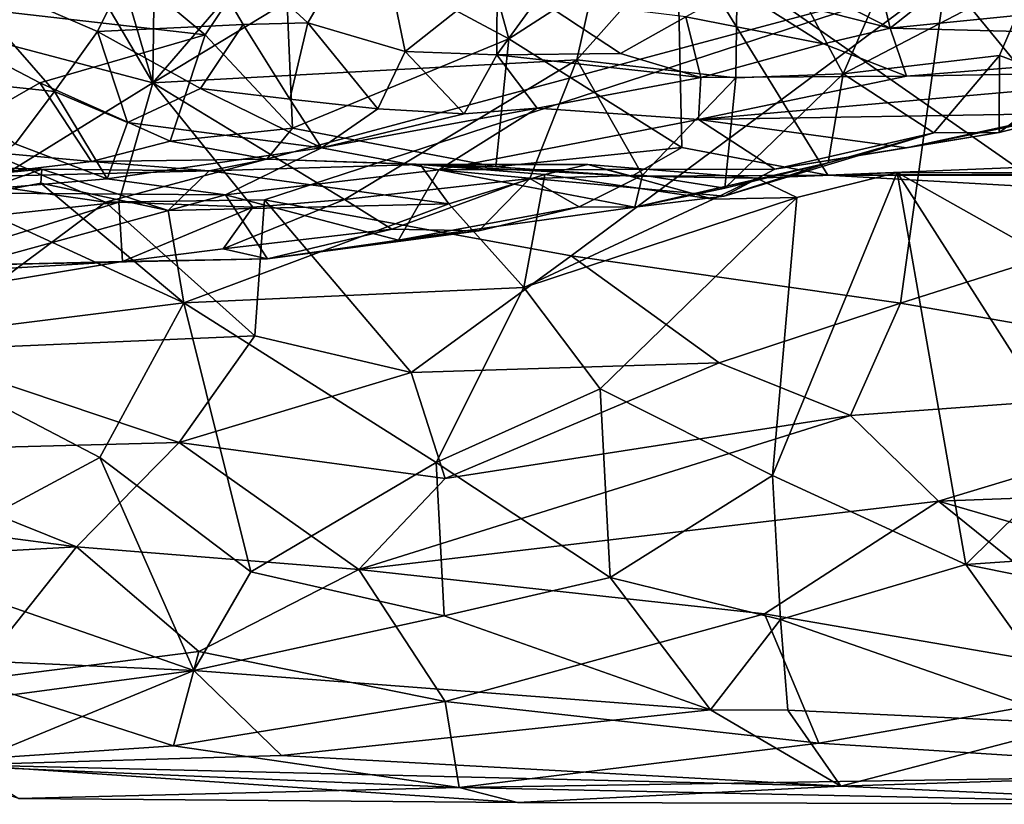
# Model space of a CAD drawing. Units: metres. Extents: x 24.35 to 29.92, y -4.53 to 0.2.
# Drawn here: x 28.62 to 29.09, y -4.52 to -4.15 of the extents above; entities that cross this region are included whole.
import ezdxf

# ---------------------------------------------------------------- set-up
doc = ezdxf.new("R2010")
doc.units = ezdxf.units.M

msp = doc.modelspace()

# ---------------------------------------------------------------- linework, layer by layer
at = {"layer": '1'}
for points in [[(28.68349, -4.17949, 0.06989), (28.68515, -4.05534, 0.05191), (28.80491, -4.03863, 0.11286)], [(28.68349, -4.17949, 0.06989), (28.80491, -4.03863, 0.11286), (28.91464, -4.03944, 0.17832)], [(28.88593, -4.16857, 0.19228), (28.68349, -4.17949, 0.06989), (28.91464, -4.03944, 0.17832)], [(28.88593, -4.16857, 0.19228), (28.91464, -4.03944, 0.17832), (28.96308, -4.08166, 0.23674)], [(28.58094, -4.15237, 0.01925), (28.6043, -4.04524, 0.0132), (28.68349, -4.17949, 0.06989)], [(28.6043, -4.04524, 0.0132), (28.64526, -4.04895, 0.03203), (28.68349, -4.17949, 0.06989)], [(28.68349, -4.17949, 0.06989), (28.64526, -4.04895, 0.03203), (28.68515, -4.05534, 0.05191)], [(29.01306, -4.17525, 0.31314), (28.96308, -4.08166, 0.23674), (29.06671, -4.05152, 0.338)], [(29.01306, -4.17525, 0.31314), (29.06671, -4.05152, 0.338), (29.10427, -4.12754, 0.40394)], [(28.74587, -4.10094, -0.21761), (28.85348, -4.15851, -0.28825), (28.82938, -4.07196, -0.16574)], [(28.82938, -4.07196, -0.16574), (28.85348, -4.15851, -0.28825), (28.93376, -4.10663, -0.22403)], [(28.96175, -4.17703, 0.2658), (28.88593, -4.16857, 0.19228), (28.96308, -4.08166, 0.23674)], [(28.96175, -4.17703, 0.2658), (28.96308, -4.08166, 0.23674), (29.01306, -4.17525, 0.31314)], [(28.62495, -4.08669, -0.19344), (28.55131, -4.13846, -0.26505), (28.70845, -4.15655, -0.28279)], [(28.62495, -4.08669, -0.19344), (28.70845, -4.15655, -0.28279), (28.74587, -4.10094, -0.21761)], [(28.58385, -4.12318, 0.52216), (28.65716, -4.15499, 0.57379), (28.68976, -4.08866, 0.60272)], [(28.65716, -4.15499, 0.57379), (28.72662, -4.15157, 0.63181), (28.68976, -4.08866, 0.60272)], [(28.72662, -4.15157, 0.63181), (28.75751, -4.15078, 0.66066), (28.68976, -4.08866, 0.60272)], [(28.68976, -4.08866, 0.60272), (28.75751, -4.15078, 0.66066), (28.7896, -4.09539, 0.70223)], [(28.75751, -4.15078, 0.66066), (28.80397, -4.1645, 0.70215), (28.7896, -4.09539, 0.70223)], [(28.7896, -4.09539, 0.70223), (28.80397, -4.1645, 0.70215), (28.84791, -4.12966, 0.77726)], [(28.70845, -4.15655, -0.28279), (28.75023, -4.20109, -0.34305), (28.74587, -4.10094, -0.21761)], [(28.74587, -4.10094, -0.21761), (28.75023, -4.20109, -0.34305), (28.85348, -4.15851, -0.28825)], [(28.85348, -4.15851, -0.28825), (28.93603, -4.2103, -0.36033), (28.93376, -4.10663, -0.22403)], [(28.93376, -4.10663, -0.22403), (28.93603, -4.2103, -0.36033), (29.00569, -4.22357, -0.38859)], [(28.93376, -4.10663, -0.22403), (29.00569, -4.22357, -0.38859), (29.09594, -4.21981, -0.36514)], [(29.12449, -4.1415, -0.26609), (28.93376, -4.10663, -0.22403), (29.09594, -4.21981, -0.36514)], [(28.51534, -4.21548, -1.53031), (28.37729, -4.11544, -1.52786), (28.66093, -4.23639, -1.52996)], [(28.66093, -4.23639, -1.52996), (28.37729, -4.11544, -1.52786), (29.06197, -4.12903, -1.53374)], [(29.23008, -4.11511, -1.53336), (29.15867, -4.24702, -1.53943), (29.06197, -4.12903, -1.53374)], [(28.581, -4.17769, 0.51801), (28.63666, -4.18361, 0.5541), (28.58385, -4.12318, 0.52216)], [(28.63666, -4.18361, 0.5541), (28.65716, -4.15499, 0.57379), (28.58385, -4.12318, 0.52216)], [(28.73686, -4.23525, -1.53317), (28.66093, -4.23639, -1.52996), (29.06197, -4.12903, -1.53374)], [(28.88316, -4.26202, -1.52885), (28.73686, -4.23525, -1.53317), (29.06197, -4.12903, -1.53374)], [(28.80397, -4.1645, 0.70215), (28.84775, -4.16618, 0.74573), (28.84791, -4.12966, 0.77726)], [(28.84775, -4.16618, 0.74573), (28.86705, -4.13925, 0.79967), (28.84791, -4.12966, 0.77726)], [(28.88316, -4.26202, -1.52885), (29.06197, -4.12903, -1.53374), (29.04029, -4.28466, -1.52938)], [(29.08764, -4.16645, 0.40628), (29.01306, -4.17525, 0.31314), (29.10427, -4.12754, 0.40394)], [(29.04029, -4.28466, -1.52938), (29.06197, -4.12903, -1.53374), (29.15867, -4.24702, -1.53943)], [(29.12072, -4.17862, 0.47001), (29.08764, -4.16645, 0.40628), (29.10427, -4.12754, 0.40394)], [(28.9379, -4.14792, 0.8972), (29.00354, -4.16086, 0.92709), (28.96219, -4.13463, 0.97402)], [(28.99507, -4.13256, 1.03927), (28.96219, -4.13463, 0.97402), (29.03541, -4.15344, 0.99215)], [(28.96219, -4.13463, 0.97402), (29.00354, -4.16086, 0.92709), (29.03541, -4.15344, 0.99215)], [(29.0302, -4.13161, 1.096), (28.99507, -4.13256, 1.03927), (29.03541, -4.15344, 0.99215)], [(29.0302, -4.13161, 1.096), (29.03541, -4.15344, 0.99215), (29.06274, -4.13166, 1.1417)], [(29.06274, -4.13166, 1.1417), (29.03541, -4.15344, 0.99215), (29.16117, -4.14088, 1.12412)], [(28.55131, -4.13846, -0.26505), (28.57652, -4.20984, -0.35924), (28.62954, -4.17953, -0.30574)], [(28.55131, -4.13846, -0.26505), (28.62954, -4.17953, -0.30574), (28.70845, -4.15655, -0.28279)], [(28.86705, -4.13925, 0.79967), (28.84775, -4.16618, 0.74573), (28.90676, -4.16541, 0.80649)], [(28.9379, -4.14792, 0.8972), (28.86705, -4.13925, 0.79967), (28.90676, -4.16541, 0.80649)], [(29.03541, -4.15344, 0.99215), (29.25673, -4.15912, 0.89025), (29.16117, -4.14088, 1.12412)], [(28.90676, -4.16541, 0.80649), (28.94504, -4.17688, 0.80049), (28.9379, -4.14792, 0.8972)], [(28.9379, -4.14792, 0.8972), (28.94504, -4.17688, 0.80049), (29.00354, -4.16086, 0.92709)], [(28.57553, -4.24624, 0.04981), (28.58094, -4.15237, 0.01925), (28.68349, -4.17949, 0.06989)], [(28.72662, -4.15157, 0.63181), (28.65716, -4.15499, 0.57379), (28.70634, -4.18212, 0.60247)], [(28.72662, -4.15157, 0.63181), (28.70634, -4.18212, 0.60247), (28.74899, -4.18726, 0.62781)], [(28.72662, -4.15157, 0.63181), (28.74899, -4.18726, 0.62781), (28.75751, -4.15078, 0.66066)], [(28.75751, -4.15078, 0.66066), (28.74899, -4.18726, 0.62781), (28.79093, -4.19183, 0.64958)], [(28.75751, -4.15078, 0.66066), (28.79093, -4.19183, 0.64958), (28.80397, -4.1645, 0.70215)], [(29.00354, -4.16086, 0.92709), (29.04329, -4.17626, 0.8196), (29.03541, -4.15344, 0.99215)], [(29.03541, -4.15344, 0.99215), (29.04329, -4.17626, 0.8196), (29.25673, -4.15912, 0.89025)], [(28.62954, -4.17953, -0.30574), (28.69183, -4.20731, -0.35815), (28.70845, -4.15655, -0.28279)], [(28.65716, -4.15499, 0.57379), (28.63666, -4.18361, 0.5541), (28.6714, -4.19843, 0.56838)], [(28.65716, -4.15499, 0.57379), (28.6714, -4.19843, 0.56838), (28.70634, -4.18212, 0.60247)], [(28.70845, -4.15655, -0.28279), (28.69183, -4.20731, -0.35815), (28.75023, -4.20109, -0.34305)], [(28.85348, -4.15851, -0.28825), (28.75023, -4.20109, -0.34305), (28.84717, -4.21949, -0.38556)], [(28.85348, -4.15851, -0.28825), (28.84717, -4.21949, -0.38556), (28.93603, -4.2103, -0.36033)], [(29.00354, -4.16086, 0.92709), (28.94504, -4.17688, 0.80049), (29.04329, -4.17626, 0.8196)], [(29.04329, -4.17626, 0.8196), (29.21166, -4.17321, 0.7194), (29.25673, -4.15912, 0.89025)], [(28.80397, -4.1645, 0.70215), (28.79093, -4.19183, 0.64958), (28.83218, -4.19424, 0.66882)], [(28.80397, -4.1645, 0.70215), (28.83218, -4.19424, 0.66882), (28.84775, -4.16618, 0.74573)], [(28.84775, -4.16618, 0.74573), (28.83218, -4.19424, 0.66882), (28.867, -4.19156, 0.6949)], [(28.84775, -4.16618, 0.74573), (28.94504, -4.17688, 0.80049), (28.90676, -4.16541, 0.80649)], [(28.84775, -4.16618, 0.74573), (28.867, -4.19156, 0.6949), (28.94504, -4.17688, 0.80049)], [(29.0563, -4.20328, 0.40367), (29.01306, -4.17525, 0.31314), (29.08764, -4.16645, 0.40628)], [(29.08739, -4.20321, 0.46691), (29.0563, -4.20328, 0.40367), (29.08764, -4.16645, 0.40628)], [(29.08739, -4.20321, 0.46691), (29.08764, -4.16645, 0.40628), (29.12072, -4.17862, 0.47001)], [(28.77494, -4.23513, 0.14901), (28.68349, -4.17949, 0.06989), (28.88593, -4.16857, 0.19228)], [(28.77494, -4.23513, 0.14901), (28.88593, -4.16857, 0.19228), (28.86345, -4.2252, 0.20468)], [(28.86345, -4.2252, 0.20468), (28.88593, -4.16857, 0.19228), (28.91716, -4.22358, 0.25744)], [(28.91716, -4.22358, 0.25744), (28.88593, -4.16857, 0.19228), (28.96175, -4.17703, 0.2658)], [(28.867, -4.19156, 0.6949), (28.94388, -4.19697, 0.69284), (28.94504, -4.17688, 0.80049)], [(28.91716, -4.22358, 0.25744), (28.96175, -4.17703, 0.2658), (28.95649, -4.22982, 0.32095)], [(28.94388, -4.19697, 0.69284), (29.11881, -4.19404, 0.58883), (29.21166, -4.17321, 0.7194)], [(29.04329, -4.17626, 0.8196), (28.94388, -4.19697, 0.69284), (29.21166, -4.17321, 0.7194)], [(28.94504, -4.17688, 0.80049), (28.94388, -4.19697, 0.69284), (29.04329, -4.17626, 0.8196)], [(28.95649, -4.22982, 0.32095), (28.96175, -4.17703, 0.2658), (29.01306, -4.17525, 0.31314)], [(29.00584, -4.21767, 0.35955), (28.95649, -4.22982, 0.32095), (29.01306, -4.17525, 0.31314)], [(29.00584, -4.21767, 0.35955), (29.01306, -4.17525, 0.31314), (29.0563, -4.20328, 0.40367)], [(28.66737, -4.23641, 0.08646), (28.57553, -4.24624, 0.04981), (28.68349, -4.17949, 0.06989)], [(28.62954, -4.17953, -0.30574), (28.57652, -4.20984, -0.35924), (28.65423, -4.21697, -0.38228)], [(28.581, -4.17769, 0.51801), (28.61789, -4.20852, 0.52508), (28.63666, -4.18361, 0.5541)], [(28.62954, -4.17953, -0.30574), (28.65423, -4.21697, -0.38228), (28.69183, -4.20731, -0.35815)], [(28.66737, -4.23641, 0.08646), (28.68349, -4.17949, 0.06989), (28.7312, -4.23879, 0.12349)], [(28.7312, -4.23879, 0.12349), (28.68349, -4.17949, 0.06989), (28.77494, -4.23513, 0.14901)], [(29.12985, -4.19266, 0.51705), (29.08739, -4.20321, 0.46691), (29.12072, -4.17862, 0.47001)], [(28.63666, -4.18361, 0.5541), (28.61789, -4.20852, 0.52508), (28.66179, -4.22529, 0.51564)], [(28.63666, -4.18361, 0.5541), (28.66179, -4.22529, 0.51564), (28.6714, -4.19843, 0.56838)], [(28.70634, -4.18212, 0.60247), (28.6714, -4.19843, 0.56838), (28.76403, -4.21051, 0.59012)], [(28.70634, -4.18212, 0.60247), (28.76403, -4.21051, 0.59012), (28.74899, -4.18726, 0.62781)], [(28.74899, -4.18726, 0.62781), (28.76403, -4.21051, 0.59012), (28.79093, -4.19183, 0.64958)], [(28.83218, -4.19424, 0.66882), (28.76403, -4.21051, 0.59012), (28.867, -4.19156, 0.6949)], [(28.76403, -4.21051, 0.59012), (28.82003, -4.22094, 0.54723), (28.867, -4.19156, 0.6949)], [(28.79093, -4.19183, 0.64958), (28.76403, -4.21051, 0.59012), (28.83218, -4.19424, 0.66882)], [(28.867, -4.19156, 0.6949), (28.82003, -4.22094, 0.54723), (28.94388, -4.19697, 0.69284)], [(28.94388, -4.19697, 0.69284), (29.04315, -4.21049, 0.53038), (29.11881, -4.19404, 0.58883)], [(29.11881, -4.19404, 0.58883), (29.04315, -4.21049, 0.53038), (29.12985, -4.19266, 0.51705)], [(29.04315, -4.21049, 0.53038), (29.08739, -4.20321, 0.46691), (29.12985, -4.19266, 0.51705)], [(28.6714, -4.19843, 0.56838), (28.66179, -4.22529, 0.51564), (28.76403, -4.21051, 0.59012)], [(28.94388, -4.19697, 0.69284), (28.82003, -4.22094, 0.54723), (28.98034, -4.2207, 0.46709)], [(28.94388, -4.19697, 0.69284), (28.98034, -4.2207, 0.46709), (29.04315, -4.21049, 0.53038)], [(28.75023, -4.20109, -0.34305), (28.69183, -4.20731, -0.35815), (28.73798, -4.21585, -0.38259)], [(28.75023, -4.20109, -0.34305), (28.73798, -4.21585, -0.38259), (28.84717, -4.21949, -0.38556)], [(28.95622, -4.23363, 0.38545), (29.00584, -4.21767, 0.35955), (29.0563, -4.20328, 0.40367)], [(28.98034, -4.2207, 0.46709), (28.95622, -4.23363, 0.38545), (29.0563, -4.20328, 0.40367)], [(29.04315, -4.21049, 0.53038), (28.98034, -4.2207, 0.46709), (29.08739, -4.20321, 0.46691)], [(28.98034, -4.2207, 0.46709), (29.0563, -4.20328, 0.40367), (29.08739, -4.20321, 0.46691)], [(28.57652, -4.20984, -0.35924), (28.59101, -4.22452, -0.4336), (28.65423, -4.21697, -0.38228)], [(28.61789, -4.20852, 0.52508), (28.58315, -4.232, 0.47661), (28.66179, -4.22529, 0.51564)], [(28.69183, -4.20731, -0.35815), (28.65423, -4.21697, -0.38228), (28.73798, -4.21585, -0.38259)], [(28.84717, -4.21949, -0.38556), (28.9121, -4.22406, -0.42102), (28.93603, -4.2103, -0.36033)], [(28.93603, -4.2103, -0.36033), (28.9121, -4.22406, -0.42102), (29.00569, -4.22357, -0.38859)], [(28.66179, -4.22529, 0.51564), (28.7182, -4.23287, 0.49189), (28.76403, -4.21051, 0.59012)], [(28.76403, -4.21051, 0.59012), (28.7182, -4.23287, 0.49189), (28.82003, -4.22094, 0.54723)], [(28.56581, -4.30735, -1.5119), (28.51534, -4.21548, -1.53031), (28.66093, -4.23639, -1.52996)], [(28.53044, -4.21783, -0.51571), (28.59051, -4.235, -0.57194), (28.63061, -4.22074, -0.51668)], [(28.59101, -4.22452, -0.4336), (28.53044, -4.21783, -0.51571), (28.63061, -4.22074, -0.51668)], [(28.65423, -4.21697, -0.38228), (28.59101, -4.22452, -0.4336), (28.7105, -4.2214, -0.50953)], [(28.65423, -4.21697, -0.38228), (28.7105, -4.2214, -0.50953), (28.73798, -4.21585, -0.38259)], [(28.73798, -4.21585, -0.38259), (28.7105, -4.2214, -0.50953), (28.81114, -4.21843, -0.47932)], [(28.7105, -4.2214, -0.50953), (28.82479, -4.2372, -0.57631), (28.81114, -4.21843, -0.47932)], [(28.73798, -4.21585, -0.38259), (28.81114, -4.21843, -0.47932), (28.84717, -4.21949, -0.38556)], [(28.81114, -4.21843, -0.47932), (28.87058, -4.22319, -0.55868), (28.89111, -4.21842, -0.52201)], [(28.81114, -4.21843, -0.47932), (28.89111, -4.21842, -0.52201), (28.9121, -4.22406, -0.42102)], [(28.81114, -4.21843, -0.47932), (28.82479, -4.2372, -0.57631), (28.87058, -4.22319, -0.55868)], [(28.84717, -4.21949, -0.38556), (28.81114, -4.21843, -0.47932), (28.9121, -4.22406, -0.42102)], [(28.89111, -4.21842, -0.52201), (28.87058, -4.22319, -0.55868), (28.95095, -4.23505, -0.5776)], [(28.9121, -4.22406, -0.42102), (28.89111, -4.21842, -0.52201), (28.97156, -4.2249, -0.48166)], [(28.89111, -4.21842, -0.52201), (28.95095, -4.23505, -0.5776), (28.97156, -4.2249, -0.48166)], [(28.9135, -4.23888, 0.31832), (28.95649, -4.22982, 0.32095), (29.00584, -4.21767, 0.35955)], [(28.95622, -4.23363, 0.38545), (28.9135, -4.23888, 0.31832), (29.00584, -4.21767, 0.35955)], [(28.59051, -4.235, -0.57194), (28.63009, -4.22732, -0.55516), (28.63061, -4.22074, -0.51668)], [(28.7105, -4.2214, -0.50953), (28.59101, -4.22452, -0.4336), (28.63061, -4.22074, -0.51668)], [(28.63061, -4.22074, -0.51668), (28.63009, -4.22732, -0.55516), (28.69086, -4.24034, -0.57021)], [(28.63061, -4.22074, -0.51668), (28.69086, -4.24034, -0.57021), (28.7105, -4.2214, -0.50953)], [(28.7105, -4.2214, -0.50953), (28.69086, -4.24034, -0.57021), (28.82479, -4.2372, -0.57631)], [(28.7182, -4.23287, 0.49189), (28.80083, -4.25453, 0.30378), (28.82003, -4.22094, 0.54723)], [(28.82003, -4.22094, 0.54723), (28.80083, -4.25453, 0.30378), (28.9135, -4.23888, 0.31832)], [(28.82003, -4.22094, 0.54723), (28.95622, -4.23363, 0.38545), (28.98034, -4.2207, 0.46709)], [(28.82003, -4.22094, 0.54723), (28.9135, -4.23888, 0.31832), (28.95622, -4.23363, 0.38545)], [(28.87058, -4.22319, -0.55868), (28.82479, -4.2372, -0.57631), (28.86054, -4.2771, -0.6104)], [(28.87058, -4.22319, -0.55868), (28.86054, -4.2771, -0.6104), (28.95095, -4.23505, -0.5776)], [(28.88706, -4.23864, 0.25267), (28.86345, -4.2252, 0.20468), (28.91716, -4.22358, 0.25744)], [(28.9135, -4.23888, 0.31832), (28.88706, -4.23864, 0.25267), (28.91716, -4.22358, 0.25744)], [(28.9121, -4.22406, -0.42102), (28.97156, -4.2249, -0.48166), (29.00569, -4.22357, -0.38859)], [(28.9135, -4.23888, 0.31832), (28.91716, -4.22358, 0.25744), (28.95649, -4.22982, 0.32095)], [(28.97156, -4.2249, -0.48166), (28.9909, -4.23417, -0.57941), (29.03873, -4.22232, -0.5629)], [(28.97156, -4.2249, -0.48166), (29.03873, -4.22232, -0.5629), (29.00569, -4.22357, -0.38859)], [(28.9909, -4.23417, -0.57941), (28.97926, -4.36689, -0.66522), (29.03873, -4.22232, -0.5629)], [(29.03873, -4.22232, -0.5629), (28.97926, -4.36689, -0.66522), (29.07149, -4.4094, -0.70554)], [(29.00569, -4.22357, -0.38859), (29.14061, -4.23111, -0.40683), (29.09594, -4.21981, -0.36514)], [(29.00569, -4.22357, -0.38859), (29.03873, -4.22232, -0.5629), (29.21195, -4.22254, -0.56799)], [(29.00569, -4.22357, -0.38859), (29.21195, -4.22254, -0.56799), (29.22379, -4.22356, -0.51743)], [(29.14061, -4.23111, -0.40683), (29.00569, -4.22357, -0.38859), (29.22379, -4.22356, -0.51743)], [(29.03873, -4.22232, -0.5629), (29.12465, -4.35686, -0.65381), (29.17188, -4.29722, -0.61295)], [(29.03873, -4.22232, -0.5629), (29.07149, -4.4094, -0.70554), (29.12465, -4.35686, -0.65381)], [(29.03873, -4.22232, -0.5629), (29.17188, -4.29722, -0.61295), (29.21195, -4.22254, -0.56799)], [(28.66179, -4.22529, 0.51564), (28.58315, -4.232, 0.47661), (28.7182, -4.23287, 0.49189)], [(28.63009, -4.22732, -0.55516), (28.59051, -4.235, -0.57194), (28.6983, -4.28439, -0.61268)], [(28.63009, -4.22732, -0.55516), (28.6983, -4.28439, -0.61268), (28.69086, -4.24034, -0.57021)], [(28.79756, -4.24925, 0.18401), (28.77494, -4.23513, 0.14901), (28.86345, -4.2252, 0.20468)], [(28.79756, -4.24925, 0.18401), (28.86345, -4.2252, 0.20468), (28.83918, -4.25005, 0.22248)], [(28.83918, -4.25005, 0.22248), (28.86345, -4.2252, 0.20468), (28.88706, -4.23864, 0.25267)], [(28.97156, -4.2249, -0.48166), (28.95095, -4.23505, -0.5776), (28.9909, -4.23417, -0.57941)], [(28.58315, -4.232, 0.47661), (28.5961, -4.26643, 0.30324), (28.7182, -4.23287, 0.49189)], [(28.7182, -4.23287, 0.49189), (28.5961, -4.26643, 0.30324), (28.73833, -4.26341, 0.21622)], [(28.7182, -4.23287, 0.49189), (28.73833, -4.26341, 0.21622), (28.80083, -4.25453, 0.30378)], [(28.59051, -4.235, -0.57194), (28.55177, -4.30274, -0.62044), (28.6983, -4.28439, -0.61268)], [(28.55417, -4.27154, 0.06837), (28.57553, -4.24624, 0.04981), (28.66737, -4.23641, 0.08646)], [(28.55417, -4.27154, 0.06837), (28.66737, -4.23641, 0.08646), (28.66909, -4.26481, 0.12772)], [(28.56581, -4.30735, -1.5119), (28.66093, -4.23639, -1.52996), (28.73229, -4.30023, -1.51865)], [(28.73229, -4.30023, -1.51865), (28.66093, -4.23639, -1.52996), (28.73686, -4.23525, -1.53317)], [(28.66909, -4.26481, 0.12772), (28.66737, -4.23641, 0.08646), (28.7312, -4.23879, 0.12349)], [(28.69086, -4.24034, -0.57021), (28.6983, -4.28439, -0.61268), (28.82479, -4.2372, -0.57631)], [(28.82479, -4.2372, -0.57631), (28.6983, -4.28439, -0.61268), (28.86054, -4.2771, -0.6104)], [(28.71717, -4.25876, 0.14669), (28.7312, -4.23879, 0.12349), (28.77494, -4.23513, 0.14901)], [(28.71717, -4.25876, 0.14669), (28.77494, -4.23513, 0.14901), (28.79756, -4.24925, 0.18401)], [(28.73229, -4.30023, -1.51865), (28.73686, -4.23525, -1.53317), (28.80688, -4.31773, -1.51159)], [(28.80688, -4.31773, -1.51159), (28.73686, -4.23525, -1.53317), (28.88316, -4.26202, -1.52885)], [(28.86054, -4.2771, -0.6104), (28.89695, -4.32549, -0.6417), (28.9909, -4.23417, -0.57941)], [(28.95095, -4.23505, -0.5776), (28.86054, -4.2771, -0.6104), (28.9909, -4.23417, -0.57941)], [(28.9909, -4.23417, -0.57941), (28.89695, -4.32549, -0.6417), (28.97926, -4.36689, -0.66522)], [(28.66909, -4.26481, 0.12772), (28.7312, -4.23879, 0.12349), (28.71717, -4.25876, 0.14669)], [(28.80083, -4.25453, 0.30378), (28.83918, -4.25005, 0.22248), (28.88706, -4.23864, 0.25267)], [(28.80083, -4.25453, 0.30378), (28.88706, -4.23864, 0.25267), (28.9135, -4.23888, 0.31832)], [(29.25019, -4.32114, -1.51622), (29.04029, -4.28466, -1.52938), (29.15867, -4.24702, -1.53943)], [(28.73833, -4.26341, 0.21622), (28.71717, -4.25876, 0.14669), (28.79756, -4.24925, 0.18401)], [(28.73833, -4.26341, 0.21622), (28.79756, -4.24925, 0.18401), (28.83918, -4.25005, 0.22248)], [(28.80083, -4.25453, 0.30378), (28.73833, -4.26341, 0.21622), (28.83918, -4.25005, 0.22248)], [(28.66909, -4.26481, 0.12772), (28.71717, -4.25876, 0.14669), (28.73833, -4.26341, 0.21622)], [(28.56667, -4.28182, 0.12125), (28.55417, -4.27154, 0.06837), (28.66909, -4.26481, 0.12772)], [(28.5961, -4.26643, 0.30324), (28.56667, -4.28182, 0.12125), (28.66909, -4.26481, 0.12772)], [(28.5961, -4.26643, 0.30324), (28.66909, -4.26481, 0.12772), (28.73833, -4.26341, 0.21622)], [(28.80688, -4.31773, -1.51159), (28.88316, -4.26202, -1.52885), (28.95382, -4.31303, -1.51577)], [(28.95382, -4.31303, -1.51577), (28.88316, -4.26202, -1.52885), (29.04029, -4.28466, -1.52938)], [(28.86054, -4.2771, -0.6104), (28.6983, -4.28439, -0.61268), (28.81869, -4.36066, -0.66394)], [(28.86054, -4.2771, -0.6104), (28.81869, -4.36066, -0.66394), (28.89695, -4.32549, -0.6417)], [(28.6983, -4.28439, -0.61268), (28.55177, -4.30274, -0.62044), (28.65823, -4.35831, -0.6602)], [(28.65823, -4.35831, -0.6602), (28.73027, -4.41279, -0.70891), (28.6983, -4.28439, -0.61268)], [(28.6983, -4.28439, -0.61268), (28.73027, -4.41279, -0.70891), (28.81869, -4.36066, -0.66394)], [(29.01652, -4.33822, -1.50502), (28.95382, -4.31303, -1.51577), (29.04029, -4.28466, -1.52938)], [(29.01652, -4.33822, -1.50502), (29.04029, -4.28466, -1.52938), (29.25019, -4.32114, -1.51622)], [(28.55177, -4.30274, -0.62044), (28.56084, -4.41044, -0.7049), (28.65823, -4.35831, -0.6602)], [(28.69611, -4.35117, -1.48881), (28.56581, -4.30735, -1.5119), (28.73229, -4.30023, -1.51865)], [(28.69611, -4.35117, -1.48881), (28.73229, -4.30023, -1.51865), (28.80688, -4.31773, -1.51159)], [(28.53384, -4.35545, -1.48138), (28.56581, -4.30735, -1.5119), (28.69611, -4.35117, -1.48881)], [(28.82304, -4.36824, -1.47852), (28.80688, -4.31773, -1.51159), (28.95382, -4.31303, -1.51577)], [(28.82304, -4.36824, -1.47852), (28.95382, -4.31303, -1.51577), (29.01652, -4.33822, -1.50502)], [(28.69611, -4.35117, -1.48881), (28.80688, -4.31773, -1.51159), (28.82304, -4.36824, -1.47852)], [(29.05844, -4.37916, -1.47294), (29.01652, -4.33822, -1.50502), (29.25019, -4.32114, -1.51622)], [(29.05844, -4.37916, -1.47294), (29.25019, -4.32114, -1.51622), (29.21645, -4.37331, -1.47989)], [(28.89695, -4.32549, -0.6417), (28.81869, -4.36066, -0.66394), (28.90184, -4.41547, -0.7126)], [(28.89695, -4.32549, -0.6417), (28.90184, -4.41547, -0.7126), (28.97926, -4.36689, -0.66522)], [(28.78185, -4.41169, -1.43014), (28.82304, -4.36824, -1.47852), (29.01652, -4.33822, -1.50502)], [(28.78185, -4.41169, -1.43014), (29.01652, -4.33822, -1.50502), (29.05844, -4.37916, -1.47294)], [(28.53384, -4.35545, -1.48138), (28.69611, -4.35117, -1.48881), (28.64713, -4.40098, -1.43845)], [(28.64713, -4.40098, -1.43845), (28.69611, -4.35117, -1.48881), (28.78185, -4.41169, -1.43014)], [(28.78185, -4.41169, -1.43014), (28.69611, -4.35117, -1.48881), (28.82304, -4.36824, -1.47852)], [(28.41314, -4.37036, -1.47205), (28.53384, -4.35545, -1.48138), (28.64713, -4.40098, -1.43845)], [(28.56084, -4.41044, -0.7049), (28.70314, -4.45995, -0.76687), (28.65823, -4.35831, -0.6602)], [(28.65823, -4.35831, -0.6602), (28.70314, -4.45995, -0.76687), (28.73027, -4.41279, -0.70891)], [(28.81869, -4.36066, -0.66394), (28.73027, -4.41279, -0.70891), (28.82264, -4.43391, -0.73378)], [(28.81869, -4.36066, -0.66394), (28.82264, -4.43391, -0.73378), (28.90184, -4.41547, -0.7126)], [(29.12465, -4.35686, -0.65381), (29.07149, -4.4094, -0.70554), (29.2216, -4.39894, -0.69585)], [(28.97926, -4.36689, -0.66522), (28.90184, -4.41547, -0.7126), (28.98306, -4.43563, -0.73712)], [(28.97926, -4.36689, -0.66522), (28.98306, -4.43563, -0.73712), (29.07149, -4.4094, -0.70554)], [(28.37572, -4.41619, -1.41631), (28.41314, -4.37036, -1.47205), (28.64713, -4.40098, -1.43845)], [(29.25552, -4.43635, -1.40008), (29.05844, -4.37916, -1.47294), (29.21645, -4.37331, -1.47989)], [(28.97549, -4.43292, -1.40103), (28.78185, -4.41169, -1.43014), (29.05844, -4.37916, -1.47294)], [(28.97549, -4.43292, -1.40103), (29.05844, -4.37916, -1.47294), (29.16574, -4.46561, -1.35017)], [(29.16574, -4.46561, -1.35017), (29.05844, -4.37916, -1.47294), (29.25552, -4.43635, -1.40008)], [(28.37572, -4.41619, -1.41631), (28.64713, -4.40098, -1.43845), (28.59643, -4.46468, -1.34093)], [(28.59643, -4.46468, -1.34093), (28.64713, -4.40098, -1.43845), (28.70556, -4.45081, -1.36923)], [(28.70556, -4.45081, -1.36923), (28.64713, -4.40098, -1.43845), (28.78185, -4.41169, -1.43014)], [(29.2216, -4.39894, -0.69585), (29.07149, -4.4094, -0.70554), (29.29542, -4.45443, -0.76492)], [(28.56084, -4.41044, -0.7049), (28.497, -4.45072, -0.75587), (28.70314, -4.45995, -0.76687)], [(28.70556, -4.45081, -1.36923), (28.78185, -4.41169, -1.43014), (28.82308, -4.47467, -1.32485)], [(28.82308, -4.47467, -1.32485), (28.78185, -4.41169, -1.43014), (28.97549, -4.43292, -1.40103)], [(28.98306, -4.43563, -0.73712), (29.12577, -4.48533, -0.8204), (29.07149, -4.4094, -0.70554)], [(29.07149, -4.4094, -0.70554), (29.12577, -4.48533, -0.8204), (29.29542, -4.45443, -0.76492)], [(28.73027, -4.41279, -0.70891), (28.70314, -4.45995, -0.76687), (28.82264, -4.43391, -0.73378)], [(28.82264, -4.43391, -0.73378), (28.94973, -4.47877, -0.8054), (28.90184, -4.41547, -0.7126)], [(28.90184, -4.41547, -0.7126), (28.94973, -4.47877, -0.8054), (28.98306, -4.43563, -0.73712)], [(28.70314, -4.45995, -0.76687), (28.94973, -4.47877, -0.8054), (28.82264, -4.43391, -0.73378)], [(28.82308, -4.47467, -1.32485), (28.97549, -4.43292, -1.40103), (29.00131, -4.49464, -1.27547)], [(28.94973, -4.47877, -0.8054), (28.98662, -4.47889, -0.80867), (28.98306, -4.43563, -0.73712)], [(29.00131, -4.49464, -1.27547), (28.97549, -4.43292, -1.40103), (29.16574, -4.46561, -1.35017)], [(28.98306, -4.43563, -0.73712), (28.98662, -4.47889, -0.80867), (29.12577, -4.48533, -0.8204)], [(28.52454, -4.48379, -0.81755), (28.70314, -4.45995, -0.76687), (28.497, -4.45072, -0.75587)], [(28.69344, -4.49582, -1.26568), (28.59643, -4.46468, -1.34093), (28.70556, -4.45081, -1.36923)], [(28.69344, -4.49582, -1.26568), (28.70556, -4.45081, -1.36923), (28.82308, -4.47467, -1.32485)], [(28.52454, -4.48379, -0.81755), (28.59388, -4.5049, -0.88701), (28.70314, -4.45995, -0.76687)], [(28.70314, -4.45995, -0.76687), (28.59388, -4.5049, -0.88701), (28.74499, -4.50044, -0.87172)], [(28.70314, -4.45995, -0.76687), (28.74499, -4.50044, -0.87172), (28.94973, -4.47877, -0.8054)], [(28.56536, -4.50451, -1.22948), (28.59643, -4.46468, -1.34093), (28.69344, -4.49582, -1.26568)], [(29.00131, -4.49464, -1.27547), (29.16574, -4.46561, -1.35017), (29.23368, -4.50944, -1.23121)], [(28.69344, -4.49582, -1.26568), (28.82308, -4.47467, -1.32485), (28.82978, -4.51575, -1.18196)], [(28.82978, -4.51575, -1.18196), (28.82308, -4.47467, -1.32485), (29.00131, -4.49464, -1.27547)], [(28.74499, -4.50044, -0.87172), (29.01184, -4.51505, -0.94116), (28.94973, -4.47877, -0.8054)], [(28.98662, -4.47889, -0.80867), (28.94973, -4.47877, -0.8054), (29.01184, -4.51505, -0.94116)], [(28.98662, -4.47889, -0.80867), (29.01184, -4.51505, -0.94116), (29.12577, -4.48533, -0.8204)], [(29.12577, -4.48533, -0.8204), (29.01184, -4.51505, -0.94116), (29.2266, -4.5085, -0.91381)], [(28.56536, -4.50451, -1.22948), (28.69344, -4.49582, -1.26568), (28.82978, -4.51575, -1.18196)], [(28.82978, -4.51575, -1.18196), (29.00131, -4.49464, -1.27547), (29.23368, -4.50944, -1.23121)], [(28.74499, -4.50044, -0.87172), (28.59388, -4.5049, -0.88701), (29.01184, -4.51505, -0.94116)], [(28.61964, -4.52096, -1.08106), (28.56536, -4.50451, -1.22948), (28.82978, -4.51575, -1.18196)], [(28.59388, -4.5049, -0.88701), (28.61964, -4.52096, -1.08106), (28.85752, -4.52288, -1.04161)], [(28.59388, -4.5049, -0.88701), (28.85752, -4.52288, -1.04161), (29.01184, -4.51505, -0.94116)], [(28.82978, -4.51575, -1.18196), (29.23368, -4.50944, -1.23121), (29.20254, -4.52378, -1.05875)], [(29.01184, -4.51505, -0.94116), (29.20254, -4.52378, -1.05875), (29.2266, -4.5085, -0.91381)], [(29.01184, -4.51505, -0.94116), (28.85752, -4.52288, -1.04161), (29.20254, -4.52378, -1.05875)], [(28.61964, -4.52096, -1.08106), (28.82978, -4.51575, -1.18196), (28.85752, -4.52288, -1.04161)], [(28.85752, -4.52288, -1.04161), (28.82978, -4.51575, -1.18196), (29.20254, -4.52378, -1.05875)]]:
    msp.add_3dface(points, dxfattribs=at)

doc.saveas('drawing.dxf')
